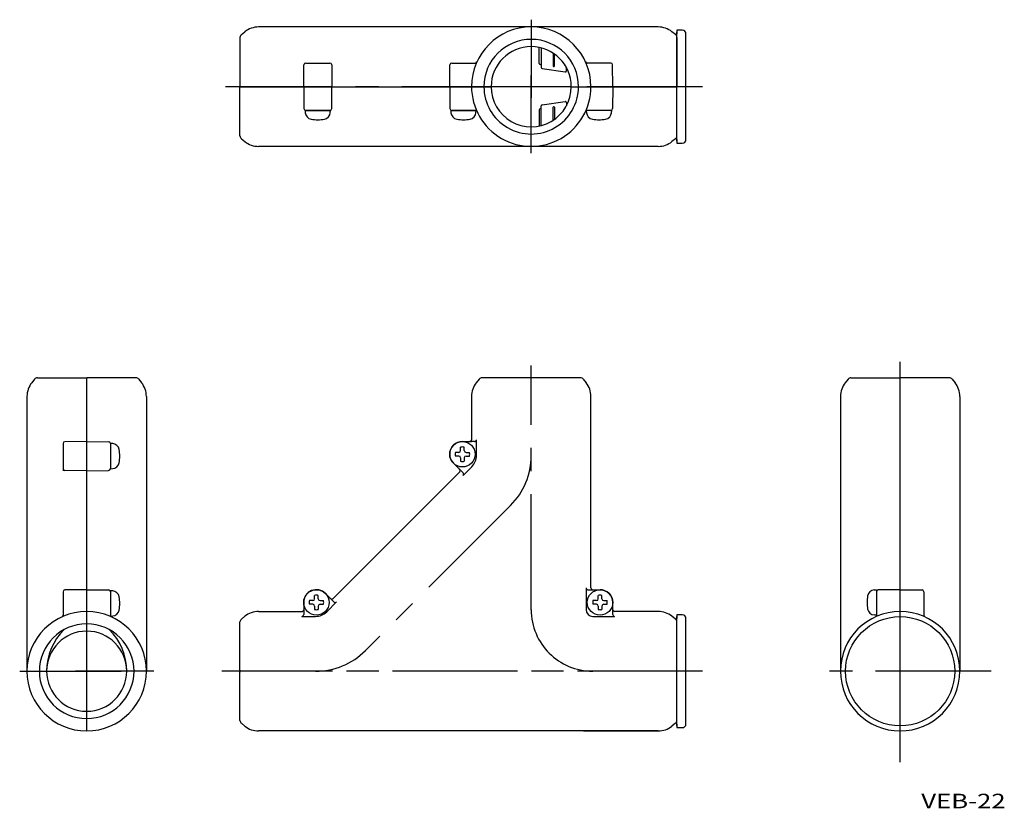
# Model space of a CAD drawing. Extents: x 102 to 373, y 35 to 252.
import ezdxf
from ezdxf.enums import TextEntityAlignment as Align

# ---------------------------------------------------------------- set-up
doc = ezdxf.new("R2010")
doc.units = 0
doc.header["$PDMODE"] = 65
doc.header["$PDSIZE"] = 0.2
doc.linetypes.add('CENTER', pattern=[50.8, 31.75, -6.35, 6.35, -6.35])
doc.layers.add('2', color=7, linetype='CONTINUOUS')
doc.layers.add('3', color=7, linetype='CONTINUOUS')
doc.styles.add('MDRAFSTD', font='TXT', dxfattribs={"bigfont": 'BIGFONT'})

# ---------------------------------------------------------------- blocks, each defined once
blk = doc.blocks.new('S0')
at = {"layer": '2', "color": 7, "linetype": 'CONTINUOUS'}
for p, q in [((260.75797, 92.058399), (259.821479, 92.058399)), ((261.25797, 92.558399), (261.25797, 93.49489)), ((262.25797, 92.558399), (262.25797, 93.49489)), ((262.75797, 92.058399), (263.694462, 92.058399)), ((260.75797, 91.058399), (259.821479, 91.058399)), ((261.25797, 90.558399), (261.25797, 89.621907)), ((262.25797, 90.558399), (262.25797, 89.621907)), ((262.75797, 91.058399), (263.694462, 91.058399))]:
    blk.add_line(p, q, dxfattribs=at)
blk.add_circle((261.75797, 91.558399), 3.5, dxfattribs=at)
for centre, radius, start, end in [((261.75797, 91.558399), 2, 165.522488, 194.477512), ((260.75797, 92.558399), 0.5, 270, 0), ((261.75797, 91.558399), 2, 75.522488, 104.477512), ((262.75797, 92.558399), 0.5, 180, 270), ((261.75797, 91.558399), 2, 345.522488, 14.477512), ((260.75797, 90.558399), 0.5, 0, 90), ((261.75797, 91.558399), 2, 255.522488, 284.477512), ((262.75797, 90.558399), 0.5, 90, 180)]:
    blk.add_arc(centre, radius, start, end, dxfattribs=at)
blk = doc.blocks.new('S1')
at = {"layer": '2', "color": 7, "linetype": 'CONTINUOUS'}
for p, q in [((222.958865, 132.758577), (222.022374, 132.758577)), ((223.458865, 133.258577), (223.458865, 134.195069)), ((224.458865, 133.258577), (224.458865, 134.195069)), ((224.958865, 132.758577), (225.895357, 132.758577)), ((222.958865, 131.758577), (222.022374, 131.758577)), ((223.458865, 131.258577), (223.458865, 130.322085)), ((224.458865, 131.258577), (224.458865, 130.322085)), ((224.958865, 131.758577), (225.895357, 131.758577))]:
    blk.add_line(p, q, dxfattribs=at)
blk.add_circle((223.958865, 132.258577), 3.5, dxfattribs=at)
for centre, radius, start, end in [((223.958865, 132.258577), 2, 165.522488, 194.477512), ((222.958865, 133.258577), 0.5, 270, 0), ((223.958865, 132.258577), 2, 75.522488, 104.477512), ((224.958865, 133.258577), 0.5, 180, 270), ((223.958865, 132.258577), 2, 345.522488, 14.477512), ((222.958865, 131.258577), 0.5, 0, 90), ((223.958865, 132.258577), 2, 255.522488, 284.477512), ((224.958865, 131.258577), 0.5, 90, 180)]:
    blk.add_arc(centre, radius, start, end, dxfattribs=at)
blk = doc.blocks.new('S2')
at = {"layer": '2', "color": 7, "linetype": 'CONTINUOUS'}
for p, q in [((182.858426, 92.058412), (181.921935, 92.058412)), ((183.358426, 92.558412), (183.358426, 93.494904)), ((184.358426, 92.558412), (184.358426, 93.494904)), ((184.858426, 92.058412), (185.794918, 92.058412)), ((182.858426, 91.058412), (181.921935, 91.058412)), ((183.358426, 90.558412), (183.358426, 89.62192)), ((184.358426, 90.558412), (184.358426, 89.62192)), ((184.858426, 91.058412), (185.794918, 91.058412))]:
    blk.add_line(p, q, dxfattribs=at)
blk.add_circle((183.858426, 91.558412), 3.5, dxfattribs=at)
for centre, radius, start, end in [((183.858426, 91.558412), 2, 165.522488, 194.477512), ((182.858426, 92.558412), 0.5, 270, 0), ((183.858426, 91.558412), 2, 75.522488, 104.477512), ((184.858426, 92.558412), 0.5, 180, 270), ((183.858426, 91.558412), 2, 345.522488, 14.477512), ((182.858426, 90.558412), 0.5, 0, 90), ((183.858426, 91.558412), 2, 255.522488, 284.477512), ((184.858426, 90.558412), 0.5, 90, 180)]:
    blk.add_arc(centre, radius, start, end, dxfattribs=at)

msp = doc.modelspace()

# ---------------------------------------------------------------- linework, layer by layer
at = {"layer": '2', "color": 1, "linetype": 'CENTER'}
for p, q in [((242.858409, 251.626166), (242.858409, 230.143449)), ((242.858406, 214.966618), (242.85841, 236.308883)), ((289.858423, 233.226166), (158.85841, 233.226166)), ((344.19623, 47.65856), (344.19623, 157.65856)), ((242.858428, 89.544607), (242.858423, 156.658567)), ((242.858431, 89.558572), (242.858437, 156.658574)), ((237.176302, 118.183344), (197.333655, 78.34071)), ((120.750569, 61.658567), (120.750565, 83.658567)), ((120.750567, 61.658567), (120.750567, 83.658567)), ((344.196232, 61.65856), (344.196228, 83.65856)), ((102.350567, 72.658567), (130.241145, 72.658567)), ((139.150567, 72.65857), (117.66785, 72.658566)), ((289.858423, 72.658567), (157.858423, 72.658567)), ((287.340861, 72.658567), (158.858423, 72.658567)), ((369.19623, 72.65856), (319.19623, 72.65856))]:
    msp.add_line(p, q, dxfattribs=at)
at = {"layer": '2', "color": 7, "linetype": 'CONTINUOUS'}
for p, q in [((277.753723, 249.626166), (167.963096, 249.626166)), ((162.858409, 246.745541), (162.858409, 233.226166)), ((163.233714, 247.52641), (164.214926, 248.311379)), ((282.483105, 247.52641), (281.501893, 248.311379)), ((282.858407, 218.226166), (282.858412, 248.226166)), ((282.858409, 246.745541), (282.858409, 233.226166)), ((245.058349, 239.578569), (245.058349, 244.003933)), ((245.576305, 243.885108), (245.623444, 238.483488)), ((248.908349, 242.413017), (248.908349, 238.890146)), ((249.208349, 238.890146), (249.208349, 242.208274)), ((180.358409, 233.226166), (180.410809, 239.230529)), ((180.91079, 239.726166), (187.543719, 239.726166)), ((188.0437, 239.230529), (188.096099, 233.226166)), ((220.458865, 233.226166), (220.511265, 239.230529)), ((221.011246, 239.726166), (227.476277, 239.726166)), ((245.61686, 239.237918), (245.315271, 239.281678)), ((245.880355, 238.189215), (252.177657, 237.275508)), ((252.520723, 237.569781), (252.528571, 238.469064)), ((252.526531, 238.235359), (252.661677, 238.21575)), ((264.705573, 239.726166), (258.240542, 239.726166)), ((265.257954, 233.226166), (265.205554, 239.230529)), ((162.858407, 219.706804), (162.85841, 233.22618)), ((162.85841, 233.22618), (231.85841, 233.226168)), ((180.358409, 233.226177), (180.410808, 227.221813)), ((188.043699, 227.221812), (188.096099, 233.226175)), ((220.458865, 233.22617), (220.511264, 227.221806)), ((253.85841, 233.226164), (231.858409, 233.226168)), ((253.858409, 233.226166), (231.858409, 233.226166)), ((253.858409, 233.226166), (267.688518, 233.226166)), ((253.858409, 233.226164), (267.688518, 233.226162)), ((261.713317, 233.226166), (282.858409, 233.226166)), ((261.713317, 233.226163), (282.85841, 233.226159)), ((265.257954, 233.226162), (265.205553, 227.221799)), ((282.858407, 219.706784), (282.85841, 233.226159)), ((245.616859, 227.214413), (245.31527, 227.170654)), ((245.576303, 222.567223), (245.623443, 227.968843)), ((245.880354, 228.263116), (252.177656, 229.176822)), ((248.908347, 224.039313), (248.908348, 227.562184)), ((249.208348, 227.562184), (249.208347, 224.244056)), ((252.520722, 228.882549), (252.52857, 227.983266)), ((252.52653, 228.216971), (252.661676, 228.23658)), ((180.727253, 226.726176), (180.78338, 226.084642)), ((187.727253, 226.726176), (180.727253, 226.726176)), ((180.910789, 226.726176), (187.543718, 226.726175)), ((187.671126, 226.084642), (187.727253, 226.726176)), ((220.74376, 226.726169), (220.799887, 226.084635)), ((227.74376, 226.726169), (220.74376, 226.726169)), ((221.011245, 226.72617), (227.476276, 226.726168)), ((227.687633, 226.084635), (227.74376, 226.726169)), ((245.058347, 226.873763), (245.058347, 222.448398)), ((257.973057, 226.726163), (258.029184, 226.084628)), ((264.973057, 226.726163), (257.973057, 226.726163)), ((264.705572, 226.726162), (258.240541, 226.726163)), ((264.91693, 226.084628), (264.973057, 226.726163)), ((163.233712, 218.925936), (164.214923, 218.140967)), ((277.75372, 216.82616), (167.963093, 216.826179)), ((282.483102, 218.925915), (281.501891, 218.140946)), ((106.450323, 152.883262), (105.665355, 151.902051)), ((107.231192, 153.258567), (120.750567, 153.258567)), ((134.269929, 153.258569), (120.750554, 153.258567)), ((120.750565, 83.658567), (120.750554, 153.258567)), ((120.750567, 83.658567), (120.750567, 153.258567)), ((135.050798, 152.883264), (135.835767, 151.902053)), ((228.558192, 152.883271), (227.773223, 151.90206)), ((256.377812, 153.258571), (229.339061, 153.258576)), ((257.15868, 152.883266), (257.943649, 151.902055)), ((329.895972, 152.883253), (329.111004, 151.902041)), ((330.676841, 153.258558), (344.196216, 153.25856)), ((357.715605, 153.25856), (344.19623, 153.25856)), ((344.19623, 56.25856), (344.19623, 153.25856)), ((358.496474, 152.883255), (359.281443, 151.902044)), ((104.350567, 148.153881), (104.350567, 72.658567)), ((137.150554, 148.153883), (137.150567, 72.65857)), ((226.458436, 148.15389), (226.458434, 136.258577)), ((259.258427, 95.558399), (259.258436, 148.153885)), ((327.796217, 148.153871), (327.79623, 72.658557)), ((360.59623, 148.153874), (360.59623, 72.65856)), ((120.750567, 135.758567), (114.746204, 135.706168)), ((120.750557, 135.758567), (126.75492, 135.706169)), ((127.892092, 135.190005), (127.250557, 135.246132)), ((127.250557, 135.246132), (127.250557, 128.246132)), ((223.958436, 135.758577), (226.458436, 135.758577)), ((227.301544, 135.758577), (225.958436, 135.758577)), ((227.801543, 131.901217), (227.801544, 136.258576)), ((114.250567, 135.206187), (114.250567, 127.73264)), ((127.250557, 135.206188), (127.250558, 128.286075)), ((120.750567, 127.73264), (114.746204, 127.785039)), ((120.750558, 127.733694), (126.754921, 127.786094)), ((127.250557, 128.246132), (127.892092, 128.302259)), ((188.436768, 92.636924), (223.207287, 127.407432)), ((221.482507, 129.784758), (224.130781, 127.136483)), ((224.157007, 126.45771), (226.529474, 128.830176)), ((120.750567, 95.058111), (114.746204, 95.005712)), ((120.750564, 95.058111), (126.754927, 95.005713)), ((127.892099, 94.717089), (127.250564, 94.773216)), ((127.250564, 94.773216), (127.250564, 87.773216)), ((257.915421, 95.558399), (257.91542, 89.558571)), ((258.415421, 95.058399), (261.757971, 95.058399)), ((337.054693, 95.002272), (337.696227, 95.058399)), ((337.696227, 95.058399), (337.696227, 88.058399)), ((344.196226, 95.058104), (338.191863, 95.005704)), ((344.19623, 95.058104), (350.200593, 95.005705)), ((114.250567, 94.505731), (114.250567, 88.040699)), ((127.250564, 94.505732), (127.250565, 88.040701)), ((186.3333, 94.033285), (188.679305, 91.68728)), ((337.696226, 94.505723), (337.696227, 88.040691)), ((350.69623, 94.505724), (350.69623, 88.040693)), ((180.358426, 91.558413), (180.358426, 89.558585)), ((180.358426, 90.215402), (180.358426, 88.215574)), ((189.386412, 91.68728), (186.68675, 88.987619)), ((265.25797, 88.215559), (265.25797, 91.558398)), ((127.250564, 87.773216), (127.892099, 87.829343)), ((163.233731, 86.958831), (164.214942, 87.7438)), ((167.963112, 89.058587), (179.858426, 89.058585)), ((179.858426, 87.715574), (183.615785, 87.71558)), ((259.758431, 87.71556), (265.75797, 87.715559)), ((277.753739, 89.058568), (265.75797, 89.05857)), ((282.48312, 86.958811), (281.501909, 87.74378)), ((282.85842, 57.658567), (282.858426, 87.658567)), ((337.696227, 88.058399), (337.054693, 88.114526)), ((162.858421, 59.139212), (162.858425, 86.177963)), ((120.750567, 56.258567), (120.750567, 61.658567)), ((120.75057, 56.258567), (120.750569, 61.658567)), ((163.233725, 58.358344), (164.214936, 57.573374)), ((282.483116, 58.358323), (281.501904, 57.573354)), ((277.753734, 56.258568), (167.963107, 56.258587)), ((257.25842, 56.258571), (277.753734, 56.258568))]:
    msp.add_line(p, q, dxfattribs=at)
for centre, radius, start, end in [((167.963096, 243.626166), 6, 90, 128.659808), ((242.858409, 233.226166), 16.4, 0, 180), ((277.753723, 243.626166), 6, 51.340192, 90), ((163.858409, 246.745541), 1, 128.659808, 180), ((242.858409, 233.226166), 13, 0, 180), ((281.858409, 246.745541), 1, 0, 51.340192), ((242.858409, 233.226166), 11, 0, 180), ((180.91079, 239.226166), 0.5, 90, 179.5), ((187.543719, 239.226166), 0.5, 0.5, 90), ((221.011246, 239.226166), 0.5, 90, 179.5), ((227.476277, 240.226166), 0.5, 270, 335.530979), ((245.358349, 239.578569), 0.3, 180, 261.744279), ((245.923433, 238.486106), 0.3, 180.5, 261.744279), ((249.058349, 238.890146), 0.15, 180, 261.744279), ((249.058349, 238.890146), 0.15, 261.744279, 0), ((258.240542, 240.226166), 0.5, 204.469021, 270), ((264.705573, 239.226166), 0.5, 0.5, 90), ((252.220734, 237.572399), 0.3, 261.744279, 359.5), ((242.85841, 233.226166), 16.4, 179.99999, 0), ((242.85841, 233.226166), 13, 179.99999, 0), ((242.85841, 233.226166), 11, 179.99999, 0), ((180.910789, 227.226176), 0.5, 180.49999, 269.99999), ((187.543718, 227.226175), 0.5, 269.99999, 359.49999), ((221.011245, 227.22617), 0.5, 180.49999, 269.99999), ((245.923432, 227.966225), 0.3, 98.255711, 179.49999), ((249.058348, 227.562184), 0.15, 98.255711, 179.99999), ((249.058348, 227.562184), 0.15, 0, 98.255711), ((252.220733, 228.879931), 0.3, 0.49999, 98.255711), ((264.705572, 227.226162), 0.5, 269.99999, 359.49999), ((182.77577, 226.258953), 2, 185, 259.546618), ((185.678737, 226.258953), 2, 280.453382, 355), ((222.792277, 226.258946), 2, 185, 259.546618), ((225.695244, 226.258946), 2, 280.453382, 355), ((227.476276, 226.226168), 0.5, 24.469011, 89.99999), ((245.358347, 226.873763), 0.3, 98.255711, 179.99999), ((258.240541, 226.226163), 0.5, 89.99999, 155.530969), ((260.021573, 226.25894), 2, 185, 259.546618), ((262.92454, 226.25894), 2, 280.453382, 355), ((184.227253, 234.126176), 10, 259.546618, 280.453382), ((224.24376, 234.126169), 10, 259.546618, 280.453382), ((261.473057, 234.126163), 10, 259.546618, 280.453382), ((163.858407, 219.706804), 1, 179.99999, 231.340182), ((281.858407, 219.706784), 1, 308.659798, 0), ((167.963094, 222.826179), 6, 231.340182, 269.99999), ((277.753721, 222.82616), 6, 269.99999, 308.659798), ((110.350567, 148.153881), 6, 141.340192, 180), ((107.231192, 152.258567), 1, 90, 141.340192), ((134.269929, 152.258569), 1, 38.659818, 90.00001), ((131.150554, 148.153882), 6, 0.00001, 38.659818), ((232.458436, 148.153889), 6, 141.340182, 179.99999), ((229.339061, 152.258576), 1, 89.99999, 141.340182), ((256.377811, 152.258571), 1, 38.659798, 89.99999), ((253.258436, 148.153886), 6, 0, 38.659798), ((333.796217, 148.153872), 6, 141.340202, 180.00001), ((330.676841, 152.258558), 1, 90.00001, 141.340202), ((357.715605, 152.25856), 1, 38.659808, 90), ((354.59623, 148.153874), 6, 0, 38.659808), ((114.750567, 135.206187), 0.5, 90.5, 180), ((126.750557, 135.206188), 0.5, 0.00001, 89.50001), ((223.958435, 132.258577), 3.5, 89.99999, 179.99999), ((225.958436, 136.258577), 0.5, 269.99999, 0), ((227.301544, 136.258577), 0.5, 269.99999, 0), ((127.71778, 133.197615), 2, 10.453382, 85), ((119.850557, 131.746132), 10, 349.546618, 10.453382), ((127.71778, 130.294648), 2, 275, 349.546618), ((223.958435, 132.258577), 3.5, 179.99999, 224.975587), ((223.458433, 131.901218), 4.34311, 314.99999, 0), ((114.750567, 128.28502), 0.5, 180, 269.5), ((126.750558, 128.286075), 0.5, 270.50001, 0.00001), ((222.827507, 127.73265), 0.5, 314.99999, 44.99999), ((223.777228, 126.782929), 0.5, 314.99999, 44.99999), ((114.750567, 94.505731), 0.5, 90.5, 180), ((126.750564, 94.505732), 0.5, 0.00001, 89.50001), ((127.717787, 92.7247), 2, 10.453382, 85), ((183.858426, 91.558412), 3.5, 44.99999, 179.99999), ((258.415421, 95.558399), 0.5, 180.000056, 269.99999), ((259.758427, 95.558399), 0.5, 180.000056, 269.99999), ((261.75797, 91.558399), 3.5, 0, 89.99999), ((337.229004, 93.009882), 2, 95, 169.546618), ((338.196226, 94.505723), 0.5, 90.50001, 180.00001), ((350.19623, 94.505724), 0.5, 0, 89.5), ((119.850564, 91.273216), 10, 349.546618, 10.453382), ((188.083214, 92.990478), 0.5, 224.99999, 314.99999), ((345.096227, 91.558399), 10, 169.546618, 190.453382), ((127.717787, 89.821733), 2, 275, 349.546618), ((179.858426, 89.558585), 0.5, 269.99999, 0), ((189.032858, 92.040833), 0.5, 224.99999, 314.99999), ((259.758431, 89.558571), 1.843011, 179.99999, 269.99999), ((265.75797, 89.55857), 0.5, 179.99999, 269.99999), ((337.229004, 90.106915), 2, 190.453382, 265), ((120.750567, 72.658567), 16.4, 90, 270), ((113.750567, 88.040699), 0.5, 294.469021, 0), ((120.750567, 72.658567), 16.4, 270.00001, 90.00001), ((163.858426, 86.177963), 1, 128.659798, 179.99999), ((167.963111, 83.058587), 6, 89.99999, 128.659798), ((179.858426, 88.215574), 0.5, 269.99999, 0), ((183.615786, 92.058584), 4.343, 269.99999, 314.99999), ((265.75797, 88.215559), 0.5, 179.99999, 269.99999), ((277.753738, 83.058568), 6, 51.340182, 89.99999), ((281.858425, 86.177942), 1, 0, 51.340182), ((344.19623, 72.65856), 16.4, 90.00001, 270.00001), ((337.196227, 88.040691), 0.5, 294.469031, 0.00001), ((344.19623, 72.65856), 16.4, 270, 90), ((351.19623, 88.040693), 0.5, 180, 245.530979), ((120.750567, 72.658567), 13, 90, 270), ((125.750567, 72.658567), 16, 134.427004, 180), ((120.750567, 72.658567), 13, 270.00001, 90.00001), ((115.750567, 72.658566), 16, 0.00001, 45.573006), ((120.750567, 72.658567), 11, 90, 270), ((120.750567, 72.658567), 11, 270.00001, 90.00001), ((163.858421, 59.139212), 1, 179.99999, 231.340182), ((167.963108, 62.258587), 6, 231.340182, 269.99999), ((277.753735, 62.258568), 6, 269.99999, 308.659798), ((281.858421, 59.139192), 1, 308.659798, 0)]:
    msp.add_arc(centre, radius, start, end, dxfattribs=at)
at = {"layer": '2', "color": 1, "linetype": 'CENTER'}
for centre, radius, start, end in [((223.458433, 131.901218), 19.4, 314.99999, 0), ((259.758431, 89.558571), 16.9, 179.999995, 269.99999), ((183.615786, 92.058584), 19.4, 269.99999, 314.99999)]:
    msp.add_arc(centre, radius, start, end, dxfattribs=at)
at = {"layer": '3', "color": 7, "linetype": 'CONTINUOUS'}
for p, q in [((283.9292, 248.726166), (282.858412, 248.726166)), ((282.858412, 248.726166), (282.858412, 247.726166)), ((284.358412, 248.726166), (283.9292, 248.726166)), ((285.358407, 218.726166), (285.358412, 247.726166)), ((282.858407, 218.726166), (282.858407, 217.726166)), ((282.858407, 217.726166), (284.358407, 217.726166)), ((283.929213, 88.158567), (282.858426, 88.158567)), ((282.858426, 88.158567), (282.858426, 87.158567)), ((284.358426, 88.158567), (283.929213, 88.158567)), ((285.35842, 58.158567), (285.358425, 87.158567)), ((282.85842, 58.158567), (282.85842, 57.158567)), ((282.85842, 57.158567), (284.35842, 57.158567))]:
    msp.add_line(p, q, dxfattribs=at)
msp.add_circle((344.19623, 72.65856), 15, dxfattribs=at)
for centre, radius, start, end in [((284.358412, 247.726166), 1, 0, 90), ((284.358407, 218.726166), 1, 270, 0), ((284.358426, 87.158568), 0.999999, 0, 90), ((284.35842, 58.158567), 1, 270, 0)]:
    msp.add_arc(centre, radius, start, end, dxfattribs=at)
msp.add_point((162.858423, 72.658588), dxfattribs=at)

# ---------------------------------------------------------------- block references
at = {"layer": '2', "color": 7, "linetype": 'CONTINUOUS'}
for name in ['S1', 'S2', 'S0']:
    msp.add_blockref(name, (0, 0), dxfattribs=at)

# ---------------------------------------------------------------- texts
at = {"layer": '3', "color": 7, "linetype": 'CONTINUOUS', "style": 'MDRAFSTD', "width": 1.50365}
msp.add_text('VEB-22', height=4, dxfattribs=at).set_placement((350, 35), (373.156209, 35), align=Align.FIT)

doc.saveas('drawing.dxf')
